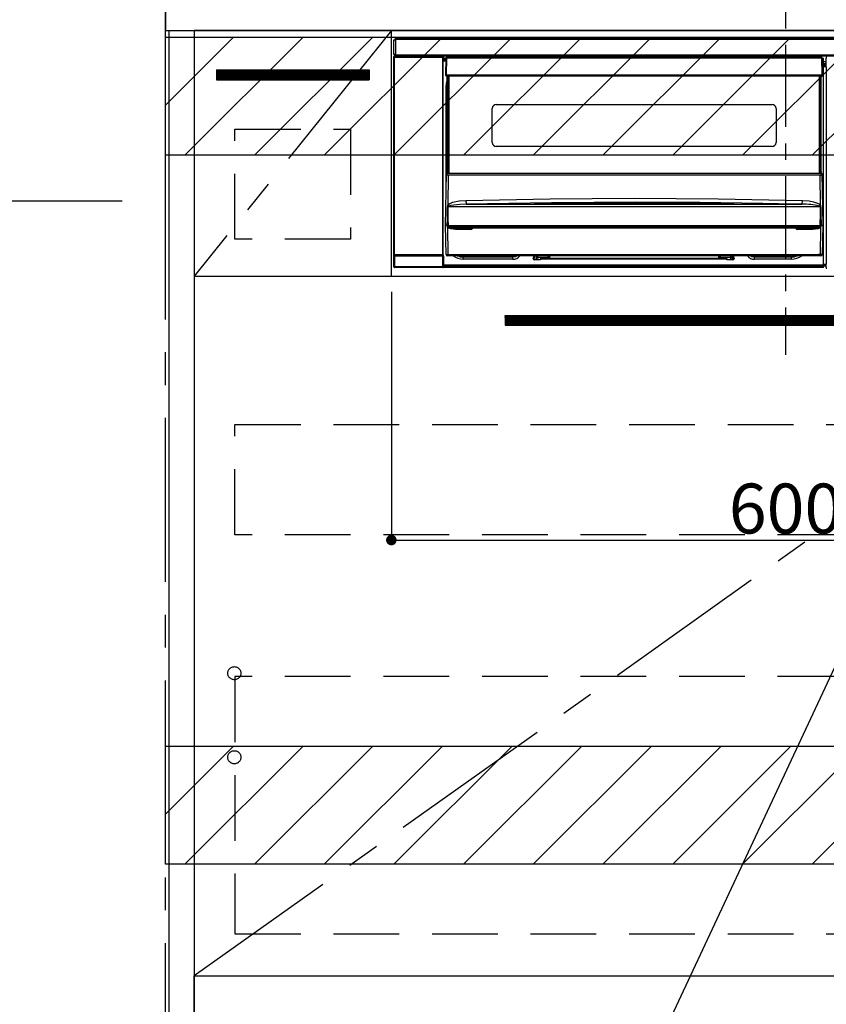
# Model space of a CAD drawing. Extents: x 55896 to 82369, y -22053 to -13183.
# Drawn here: x 71492 to 72106, y -19899 to -19149 of the extents above; entities that cross this region are included whole.
import ezdxf

# ---------------------------------------------------------------- set-up
doc = ezdxf.new("R2010")
doc.units = 0
doc.header["$LTSCALE"] = 50
doc.header["$MEASUREMENT"] = 0
doc.linetypes.add('CENTER', pattern=[2, 1.25, -0.25, 0.25, -0.25])
doc.linetypes.add('HIDDEN', pattern=[0.375, 0.25, -0.125])
doc.layers.get('0').update_dxf_attribs({"linetype": 'CONTINUOUS'})
doc.layers.get('DEFPOINTS').update_dxf_attribs({"color": 146, "linetype": 'CONTINUOUS'})
for name, color, linetype in [('111-壁仕上', 3, 'CONTINUOUS'), ('120-キャビネット（外）', 7, 'CONTINUOUS'), ('121-キャビネット（中）', 253, 'HIDDEN'), ('122-扉', 6, 'CONTINUOUS'), ('123-扉向き', 231, 'CENTER'), ('126-甲板', 2, 'CONTINUOUS'), ('150-機器', 8, 'CONTINUOUS'), ('160-文字', 254, 'CONTINUOUS'), ('166-寸法B', 11, 'CONTINUOUS'), ('180-補助', 161, 'CONTINUOUS')]:
    doc.layers.add(name, color=color, linetype=linetype)
doc.styles.add('KH001', font='txt')
doc.dimstyles.new('KH1xx015', dxfattribs={"dimscale": 10, "dimtxt": 3.8, "dimasz": 0.8, "dimexe": 0.3, "dimexo": 1.2, "dimgap": 0.5, "dimtad": 3, "dimdec": 1, "dimdsep": 46, "dimlunit": 6, "dimtxsty": 'KH001', "dimblk": 'DOT', "dimcen": 1, "dimdle": 1, "dimclrd": 256, "dimclre": 256, "dimclrt": 256, "dimadec": 0, "dimazin": 0, "dimtfac": 1, "dimtdec": 1, "dimtix": 1, "dimtmove": 2, "dimatfit": 3, "dimldrblk": 'CLOSEDBLANK', "dimfxl": 1, "dimtolj": 1, "dimtzin": 0, "dimlwd": -1, "dimlwe": -1, "dimarcsym": 0})
doc.dimstyles.new('KH1xx030', dxfattribs={"dimscale": 30, "dimtxt": 2, "dimasz": 0.6, "dimexe": 0.3, "dimexo": 1.2, "dimgap": 0.5, "dimtad": 3, "dimdec": 1, "dimdsep": 46, "dimlunit": 6, "dimtxsty": 'KH001', "dimblk": 'DOT', "dimcen": 1, "dimdle": 1, "dimclrd": 256, "dimclre": 256, "dimclrt": 256, "dimadec": 0, "dimazin": 0, "dimtfac": 1, "dimtdec": 1, "dimtix": 1, "dimtmove": 2, "dimatfit": 3, "dimldrblk": 'CLOSEDBLANK', "dimfxl": 1, "dimtolj": 1, "dimtzin": 0, "dimlwd": -1, "dimlwe": -1, "dimarcsym": 0})

# ---------------------------------------------------------------- blocks, each defined once
blk = doc.blocks.new('_Dot')
at = {"color": 0, "linetype": 'ByBlock', "lineweight": -2}
blk.add_line((-0.5, 0), (-1, 0), dxfattribs=at)
at = {"color": 0, "linetype": 'ByBlock', "const_width": 0.5}
blk.add_lwpolyline([(-0.25, 0, 1), (0.25, 0, 1)], format="xyb", close=True, dxfattribs=at)
blk = doc.blocks.new('*D118')
at = {"layer": 'DEFPOINTS', "transparency": 16777216}
for p, q in [((71774.48, -19355.95), (71774.48, -19548.03)), ((72374.48, -19355.95), (72374.48, -19548.03)), ((71782.48, -19545.03), (72366.48, -19545.03))]:
    blk.add_line(p, q, dxfattribs=at)
at = {"layer": 'DEFPOINTS', "color": 0, "transparency": 16777216}
for p in [(71774.48, -19343.95), (72374.48, -19343.95), (72374.48, -19545.03)]:
    blk.add_point(p, dxfattribs=at)
at = {"layer": 'DEFPOINTS', "transparency": 16777216, "xscale": 8, "yscale": 8, "zscale": 8, "rotation": 180}
blk.add_blockref('_Dot', (71774.48, -19545.03), dxfattribs=at)
at = {"layer": 'DEFPOINTS', "transparency": 16777216, "xscale": 8, "yscale": 8, "zscale": 8}
blk.add_blockref('_Dot', (72374.48, -19545.03), dxfattribs=at)
at = {"layer": 'DEFPOINTS', "transparency": 16777216, "insert": (72074.48, -19521.03), "char_height": 38, "attachment_point": 5, "style": 'KH001'}
blk.add_mtext('\\A1;600', dxfattribs=at)
blk = doc.blocks.new('_ClosedBlank')
at = {"color": 0, "linetype": 'ByBlock', "lineweight": -2}
for p, q in [((-1, 0.167), (0, 0)), ((-1, 0.167), (-1, -0.167)), ((0, 0), (-1, -0.167))]:
    blk.add_line(p, q, dxfattribs=at)
blk = doc.blocks.new('HT-F6S_S')
at = {"layer": '150-機器', "color": 161, "linetype": 'CENTER'}
blk.add_line((0, 49.1), (0, -286.92), dxfattribs=at)
at = {"layer": '150-機器', "color": 13, "linetype": 'Continuous'}
for p, q in [((-298, -58.28), (-298, -46.98)), ((-298, -46.98), (-296.9, -46.98)), ((-296.9, -46.98), (-296.9, -58.28)), ((-296.9, -46.98), (-296.8, -46.98)), ((-296.8, -45.78), (296.8, -45.78)), ((-296.8, -46.88), (-296.8, -45.78)), ((296.8, -46.88), (-296.8, -46.88)), ((-296.8, -46.98), (-296.8, -46.88)), ((-298.17, -59.98), (-298, -60.14)), ((-298.17, -219.91), (-298.17, -59.98)), ((-296.9, -58.28), (-298, -58.28)), ((-297.5, -59.64), (-297.67, -59.48)), ((-297.67, -59.48), (-297.37, -59.48)), ((-297.5, -60.14), (-297.5, -59.64)), ((-261, -59.64), (-297.5, -59.64)), ((-297.37, -58.28), (-297.37, -59.48)), ((-297.31, -59.54), (-297.37, -59.48)), ((-297.31, -59.54), (-297.31, -58.28)), ((-297.14, -58.28), (-297.14, -59.56)), ((-296.8, -58.28), (-296.9, -58.28)), ((-296.8, -58.38), (-296.8, -58.28)), ((-296.8, -59.48), (-296.8, -58.38)), ((-296.8, -58.38), (296.8, -58.38)), ((296.8, -59.48), (-296.8, -59.48)), ((-296.15, -59.57), (-296.15, -59.48)), ((-295.45, -59.57), (-296.15, -59.57)), ((-295.45, -59.57), (-295.45, -59.48)), ((-295.37, -59.48), (-295.45, -59.57)), ((-292.34, -59.6), (-292.57, -59.49)), ((-291.31, -59.61), (-291.34, -59.61)), ((-290.2, -59.55), (-290.31, -59.6)), ((-290.2, -59.48), (-290.2, -59.55)), ((-286.2, -59.55), (-286.2, -59.48)), ((-286.09, -59.6), (-286.2, -59.55)), ((-285.06, -59.61), (-285.09, -59.61)), ((-283.83, -59.49), (-284.06, -59.6)), ((-275.35, -59.48), (-275.25, -59.53)), ((-275.25, -59.53), (-272.75, -59.53)), ((-272.75, -59.48), (-272.75, -59.53)), ((-265.75, -59.53), (-265.75, -59.48)), ((-265.75, -59.53), (-263.25, -59.53)), ((-263.25, -59.53), (-263.15, -59.48)), ((-262.42, -59.48), (-262.42, -59.56)), ((-262.41, -59.48), (-262.42, -59.56)), ((-261.92, -59.48), (-261.92, -59.57)), ((-261.92, -59.57), (-261.42, -59.57)), ((-261.42, -59.48), (-261.42, -59.57)), ((-260.92, -59.56), (-261, -59.64)), ((-261, -59.64), (-261, -60.14)), ((-260.83, -59.48), (-260.92, -59.56)), ((-260.92, -59.48), (-260.92, -59.56)), ((-260.5, -60.14), (-260.33, -59.98)), ((-260.33, -59.98), (-260.33, -63.4)), ((-52.5, -60.5), (-52.5, -59.48)), ((-51.3, -59.48), (-51.3, -60.5)), ((-33.75, -59.48), (-33.75, -60.5)), ((-32.55, -60.5), (-32.55, -59.48)), ((-27.45, -59.48), (-27.45, -60.5)), ((-26.25, -60.5), (-26.25, -59.48)), ((-8.7, -60.5), (-8.7, -59.48)), ((-7.5, -59.48), (-7.5, -60.5)), ((-297.5, -60.14), (-298, -60.14)), ((-298, -60.14), (-298, -210.75)), ((-297.5, -60.14), (-261, -60.14)), ((-297.5, -210.75), (-297.5, -60.14)), ((-260.5, -60.14), (-261, -60.14)), ((-261, -60.14), (-261, -210.75)), ((-260.5, -210.75), (-260.5, -60.14)), ((-260.1, -63.4), (-260.34, -63.4)), ((-258.6, -61.3), (-260.1, -61.3)), ((-260.1, -61.3), (-260.1, -61.9)), ((-260.1, -61.9), (-260.1, -62.3)), ((-258.61, -61.9), (-260.1, -61.9)), ((-260.1, -62.3), (-260.1, -62.9)), ((-258.62, -62.3), (-260.1, -62.3)), ((-258.63, -62.9), (-260.1, -62.9)), ((-260.1, -63.4), (-260.1, -62.9)), ((-258.63, -63.4), (-260.1, -63.4)), ((-258.6, -60.99), (-258.77, -73.6)), ((-258.45, -60.64), (-258.43, -60.66)), ((-258.44, -60.85), (-258.45, -60.99)), ((-258.39, -60.71), (-258.44, -60.85)), ((-258.43, -60.66), (-258.39, -60.71)), ((-258.27, -60.66), (-258.39, -60.71)), ((-258.1, -60.64), (-258.27, -60.66)), ((-258.1, -60.99), (-258.27, -73.6)), ((-258.1, -60.5), (-258.1, -60.64)), ((27.7, -60.5), (-258.1, -60.5)), ((-258.1, -60.64), (-258.1, -60.99)), ((27.7, -60.99), (-258.1, -60.99)), ((-35.5, -60.43), (-33.75, -60.43)), ((-35.5, -60.5), (-35.5, -60.43)), ((-27.45, -60.06), (-32.55, -60.06)), ((-26.25, -60.43), (-24.5, -60.43)), ((-24.5, -60.43), (-24.5, -60.5)), ((27.7, -60.99), (27.7, -60.5)), ((27.87, -73.6), (27.7, -60.99)), ((28.37, -73.6), (28.2, -60.99)), ((28.9, -61.3), (28.2, -61.3)), ((28.9, -61.9), (28.21, -61.9)), ((28.9, -62.3), (28.22, -62.3)), ((28.9, -62.9), (28.23, -62.9)), ((28.9, -63.4), (28.23, -63.4)), ((28.9, -61.9), (28.9, -61.3)), ((28.9, -62.3), (28.9, -61.9)), ((28.9, -62.9), (28.9, -62.3)), ((28.9, -63.4), (28.9, -62.9)), ((28.9, -218.4), (28.9, -63.4)), ((30.93, -63.7), (28.9, -63.7)), ((28.9, -65.1), (30.93, -65.1)), ((30.93, -66.3), (28.9, -66.3)), ((28.9, -66.8), (30.84, -66.8)), ((30.84, -67.01), (28.9, -67.01)), ((28.9, -67.1), (30.93, -67.1)), ((30.84, -66.58), (30.93, -66.48)), ((30.84, -67.01), (30.84, -66.58)), ((30.93, -67.1), (30.84, -67.01)), ((30.86, -62.01), (30.86, -60.96)), ((31.09, -61.19), (30.86, -60.96)), ((30.93, -62.08), (30.86, -62.01)), ((30.93, -66.48), (30.93, -62.08)), ((-258.77, -73.6), (-258.27, -73.6)), ((-258.63, -74.11), (-258.63, -73.6)), ((-258.27, -73.6), (-258.13, -73.6)), ((-258.13, -73.6), (27.73, -73.6)), ((-258.13, -73.6), (-258.13, -74.11)), ((-258.13, -74.11), (-258.13, -74.6)), ((-258.13, -74.11), (27.73, -74.11)), ((-258.13, -74.6), (27.73, -74.6)), ((-257.4, -147.36), (-257.4, -74.6)), ((-256.9, -74.6), (-256.9, -147.36)), ((-256.65, -148.5), (-256.65, -74.6)), ((-256.15, -74.6), (-256.15, -148.5)), ((25.75, -148.5), (25.75, -74.6)), ((26.25, -148.5), (26.25, -74.6)), ((26.5, -147.36), (26.5, -74.6)), ((27, -147.36), (27, -74.6)), ((27.73, -73.6), (27.87, -73.6)), ((27.73, -74.11), (27.73, -73.6)), ((27.73, -74.6), (27.73, -74.11)), ((27.87, -73.6), (28.37, -73.6)), ((28.23, -74.11), (28.23, -73.6)), ((30.94, -67.6), (28.9, -67.6)), ((30.94, -67.6), (30.94, -217.9)), ((-258.35, -83), (-258.1, -80.44)), ((-258.1, -80.44), (-257.4, -78.13)), ((-258.35, -163.62), (-258.35, -83)), ((-258.35, -83), (-257.4, -83)), ((-220.2, -96.35), (-10.2, -96.35)), ((-223.2, -125.25), (-223.2, -99.35)), ((-7.2, -99.35), (-7.2, -125.25)), ((-10.2, -128.25), (-220.2, -128.25)), ((-258.7, -188.5), (-258.15, -148.78)), ((-258.15, -148.78), (-258.14, -148.7)), ((-257.94, -148.5), (-257.95, -148.65)), ((-257.94, -148.5), (27.54, -148.5)), ((-257.94, -148.5), (-257.94, -148.5)), ((-257.4, -147.36), (-256.9, -147.36)), ((-257.4, -147.81), (-257.4, -147.36)), ((-256.9, -147.81), (-257.4, -147.81)), ((-257.4, -148.5), (-257.4, -147.81)), ((-256.9, -147.36), (-256.9, -147.81)), ((-256.9, -147.81), (-256.9, -148.5)), ((-256.66, -150.1), (-256.66, -149.96)), ((-256.66, -149.96), (26.26, -149.96)), ((26.26, -150.1), (26.26, -149.96)), ((26.5, -147.36), (27, -147.36)), ((26.5, -147.81), (26.5, -147.36)), ((27, -147.81), (26.5, -147.81)), ((26.5, -148.5), (26.5, -147.81)), ((27, -147.36), (27, -147.81)), ((27, -148.5), (27, -147.81)), ((27.55, -148.65), (27.54, -148.5)), ((27.54, -148.5), (27.54, -148.5)), ((27.74, -148.7), (27.75, -148.78)), ((27.75, -148.78), (28.3, -188.5)), ((-256.66, -150.1), (-256.98, -172.82)), ((26.26, -150.1), (-256.66, -150.1)), ((26.58, -172.82), (26.26, -150.1)), ((-256.98, -172.82), (-255.88, -171.96)), ((-255.88, -171.96), (-253.19, -170.8)), ((-253.19, -170.8), (-248.3, -169.77)), ((-247.83, -172.48), (-252.52, -172.9)), ((-248.3, -169.77), (-243.22, -169.38)), ((-243.14, -172.33), (-247.83, -172.48)), ((-243.22, -169.38), (-179.23, -168.17)), ((-178.2, -171.11), (-243.14, -172.33)), ((-243.14, -172.33), (12.74, -172.33)), ((-191.21, -171.75), (-191.21, -171.67)), ((-190.78, -171.83), (-190.87, -171.82)), ((-190.87, -171.82), (-190.87, -171.82)), ((-190.87, -171.82), (-190.82, -171.84)), ((-190.82, -171.84), (-190.78, -171.85)), ((-190.5, -171.86), (-190.78, -171.83)), ((-189.94, -171.88), (-190.5, -171.86)), ((-189.28, -171.88), (-189.94, -171.88)), ((-189.21, -171.88), (-189.28, -171.88)), ((-189.21, -171.47), (-115.19, -170.92)), ((-189.21, -171.5), (-189.21, -171.47)), ((-189.21, -171.57), (-189.21, -171.5)), ((-160.79, -171.55), (-189.21, -171.88)), ((-189.21, -171.67), (-189.21, -171.57)), ((-189.21, -171.79), (-189.21, -171.67)), ((-189.21, -171.87), (-189.21, -171.79)), ((-179.23, -168.17), (-115.24, -167.76)), ((-113.25, -170.71), (-178.2, -171.11)), ((-115.19, -171.34), (-160.79, -171.55)), ((-115.24, -167.76), (-51.21, -168.17)), ((-115.19, -170.92), (-70.13, -171.13)), ((-41.19, -171.88), (-115.19, -171.34)), ((-65.25, -170.96), (-113.25, -170.71)), ((-70.13, -171.13), (-41.19, -171.47)), ((-17.25, -171.67), (-65.25, -170.96)), ((-51.21, -168.17), (12.82, -169.38)), ((-41.19, -171.47), (-41.19, -171.5)), ((-41.19, -171.5), (-41.19, -171.57)), ((-41.19, -171.57), (-41.19, -171.67)), ((-41.19, -171.67), (-41.19, -171.79)), ((-41.19, -171.79), (-41.19, -171.88)), ((-40.65, -171.88), (-41.19, -171.88)), ((-40.1, -171.87), (-40.65, -171.88)), ((-39.75, -171.85), (-40.1, -171.87)), ((-39.58, -171.83), (-39.75, -171.85)), ((-39.63, -171.86), (-39.57, -171.83)), ((-39.53, -171.82), (-39.58, -171.83)), ((-39.57, -171.83), (-39.53, -171.82)), ((-39.53, -171.82), (-39.53, -171.82)), ((-39.19, -171.67), (-39.19, -171.75)), ((6.75, -172.18), (-17.25, -171.67)), ((12.74, -172.33), (6.75, -172.18)), ((12.74, -172.33), (12.75, -172.24)), ((12.75, -172.04), (12.76, -171.76)), ((12.75, -172.24), (12.75, -172.04)), ((12.76, -171.76), (12.77, -171.39)), ((12.77, -171.39), (12.78, -170.95)), ((12.78, -170.95), (12.79, -170.46)), ((12.79, -170.46), (12.8, -169.93)), ((12.8, -169.93), (12.82, -169.38)), ((12.82, -169.38), (18, -169.78)), ((18, -169.78), (21.24, -170.37)), ((21.24, -170.37), (24.43, -171.42)), ((24.43, -171.42), (25.55, -172.01)), ((25.55, -172.01), (26.58, -172.82)), ((-257.38, -183.3), (-257.33, -174.3)), ((-256.96, -174.2), (-257, -174.25)), ((-257, -174.25), (-257, -174.29)), ((-257, -174.29), (-257, -174.3)), ((26.6, -174.3), (-257, -174.3)), ((-257, -174.3), (-256.89, -183.29)), ((-256.92, -174.16), (-256.96, -174.2)), ((-256.56, -173.95), (-256.92, -174.16)), ((-256.05, -173.7), (-256.56, -173.95)), ((-255.03, -173.36), (-256.05, -173.7)), ((-252.52, -172.9), (-255.03, -173.36)), ((26.1, -173.91), (25.65, -173.7)), ((26.5, -174.15), (26.1, -173.91)), ((26.45, -188.49), (26.53, -179.49)), ((26.58, -174.22), (26.5, -174.15)), ((26.53, -179.49), (26.6, -174.3)), ((26.6, -174.26), (26.58, -174.22)), ((26.6, -174.3), (26.6, -174.26)), ((26.93, -174.3), (26.95, -179.5)), ((26.95, -179.5), (27.01, -188.49)), ((-257.41, -188.49), (-257.38, -183.3)), ((-256.89, -183.29), (-256.85, -188.49)), ((-258.39, -210.51), (-258.7, -188.5)), ((-257.41, -188.5), (-258.7, -188.5)), ((-257.4, -188.49), (-257.41, -188.49)), ((-257.41, -188.49), (-257.41, -188.49)), ((-257.41, -188.49), (-257.41, -188.49)), ((-257.41, -188.5), (-257.41, -188.49)), ((-257.4, -188.5), (-257.41, -188.5)), ((-257.41, -188.5), (-257.41, -188.5)), ((-257.39, -188.49), (-257.4, -188.49)), ((-257.4, -188.49), (-257.4, -188.49)), ((-257.4, -188.49), (-257.4, -188.49)), ((-257.4, -188.49), (-257.4, -188.49)), ((-257.4, -188.49), (-257.4, -188.49)), ((-257.39, -188.49), (-257.4, -188.5)), ((-257.31, -188.34), (-257.28, -188.25)), ((-257.31, -188.5), (-257.31, -188.34)), ((-257.31, -188.51), (-257.31, -188.5)), ((-257.31, -189.51), (-257.31, -188.51)), ((-257.28, -189.71), (-257.31, -189.51)), ((-257.28, -188.25), (-257.26, -188.18)), ((-257.18, -190), (-257.28, -189.71)), ((-257.26, -188.18), (-257.22, -188.13)), ((-257.22, -188.13), (-257.2, -188.1)), ((-257.2, -188.1), (-257.18, -188.09)), ((-257.18, -188.09), (-257.17, -188.09)), ((-257.18, -190), (-256.89, -210.51)), ((-256.58, -190.49), (-257.18, -190)), ((-257.17, -188.09), (-257.15, -188.09)), ((-257.15, -188.09), (-257.14, -188.1)), ((-257.14, -188.1), (-257.11, -188.12)), ((-257.11, -188.12), (-257.07, -188.2)), ((-257.07, -188.2), (-257.06, -188.22)), ((-257.06, -188.22), (-257.06, -188.51)), ((-257.06, -188.51), (-257.06, -189.51)), ((-257.06, -189.51), (26.66, -189.51)), ((-256.88, -188.49), (-256.89, -188.49)), ((-256.85, -188.5), (-256.88, -188.49)), ((-256.85, -188.49), (-256.85, -188.49)), ((-256.85, -188.49), (-256.85, -188.5)), ((-256.85, -188.5), (26.45, -188.5)), ((-254.76, -191.14), (-256.58, -190.49)), ((-251.24, -191.49), (-254.76, -191.14)), ((20.84, -190.5), (-251.24, -190.5)), ((-251.24, -190.5), (-251.24, -191.49)), ((-239.7, -191.49), (-251.24, -191.49)), ((-239.7, -190.5), (-239.7, -191.49)), ((9.3, -191.49), (9.3, -190.5)), ((20.84, -191.49), (9.3, -191.49)), ((20.84, -191.49), (20.84, -190.5)), ((22.85, -191.39), (20.84, -191.49)), ((24.84, -191.02), (22.85, -191.39)), ((25.95, -190.61), (24.84, -191.02)), ((26.6, -190.2), (25.95, -190.61)), ((26.45, -188.5), (26.45, -188.49)), ((26.45, -188.49), (26.45, -188.49)), ((26.45, -188.49), (26.46, -188.49)), ((26.46, -188.49), (26.46, -188.49)), ((26.46, -188.49), (26.47, -188.49)), ((26.47, -188.49), (26.48, -188.49)), ((26.48, -188.49), (26.48, -188.49)), ((26.48, -188.49), (26.49, -188.49)), ((26.49, -188.49), (26.49, -188.49)), ((26.49, -188.49), (26.5, -188.49)), ((26.49, -210.51), (26.78, -190)), ((26.78, -190), (26.6, -190.2)), ((26.66, -188.22), (26.71, -188.13)), ((26.66, -188.5), (26.66, -188.22)), ((26.66, -188.51), (26.66, -188.5)), ((26.66, -188.53), (26.66, -188.51)), ((26.66, -189.51), (26.66, -188.53)), ((26.71, -188.13), (26.73, -188.1)), ((26.73, -188.1), (26.75, -188.09)), ((26.75, -188.09), (26.76, -188.09)), ((26.76, -188.09), (26.78, -188.09)), ((26.78, -188.09), (26.79, -188.1)), ((26.79, -188.1), (26.82, -188.12)), ((26.82, -188.12), (26.87, -188.22)), ((26.87, -188.22), (26.91, -188.34)), ((26.91, -188.34), (26.91, -188.5)), ((26.91, -188.5), (26.91, -189.51)), ((26.99, -188.49), (26.99, -188.49)), ((26.99, -188.49), (27, -188.49)), ((27, -188.5), (26.99, -188.49)), ((27, -188.49), (27, -188.49)), ((27, -188.49), (27, -188.49)), ((27, -188.49), (27, -188.49)), ((27, -188.49), (27.01, -188.49)), ((27.01, -188.5), (27, -188.5)), ((27.01, -188.49), (27.01, -188.49)), ((27.01, -188.49), (27.01, -188.49)), ((27.01, -188.49), (27.01, -188.5)), ((28.3, -188.5), (27.01, -188.5)), ((27.01, -188.5), (27.01, -188.5)), ((28.3, -188.5), (27.99, -210.51)), ((-298.07, -219.82), (-298.07, -211.81)), ((-298.07, -211.81), (-297.57, -211.81)), ((-298, -210.75), (-298.06, -210.81)), ((-297.5, -210.75), (-298, -210.75)), ((-260.93, -211.81), (-297.57, -211.81)), ((-297.57, -211.81), (-297.57, -219.82)), ((-297.56, -211.31), (-297.5, -211.25)), ((-297.56, -211.31), (-260.94, -211.31)), ((-297.5, -210.75), (-297.5, -211.25)), ((-261, -210.75), (-297.5, -210.75)), ((-297.5, -211.25), (-261, -211.25)), ((-261, -211.25), (-261, -210.75)), ((-260.5, -210.75), (-261, -210.75)), ((-261, -211.25), (-260.94, -211.31)), ((-260.93, -211.81), (-260.43, -211.81)), ((-260.93, -219.82), (-260.93, -211.81)), ((-260.44, -210.81), (-260.5, -210.75)), ((-260.43, -211.81), (-260.43, -219.82)), ((-256.89, -211.5), (-257.39, -211.5)), ((-256.89, -210.51), (26.49, -210.51)), ((-256.89, -211.5), (-256.89, -210.51)), ((26.49, -211.5), (-256.89, -211.5)), ((-247.34, -211.51), (-247.39, -211.5)), ((-245.25, -211.72), (-247.34, -211.51)), ((-245.25, -211.5), (-245.25, -211.72)), ((-207.65, -211.72), (-245.25, -211.72)), ((-245.25, -211.72), (-245.25, -212.45)), ((-245.25, -212.45), (-207.65, -212.45)), ((-245.25, -214.1), (-245.25, -212.45)), ((-207.65, -214.1), (-245.25, -214.1)), ((-206.54, -211.5), (-207.65, -211.72)), ((-207.65, -211.5), (-207.65, -211.72)), ((-207.65, -211.72), (-207.65, -212.45)), ((-207.65, -212.45), (-205.56, -212.04)), ((-207.65, -214.1), (-207.65, -212.45)), ((-205.56, -212.04), (-204.76, -211.5)), ((-192.15, -213), (-191.65, -213)), ((-192.15, -213.6), (-192.15, -213)), ((-192.12, -213.13), (-191.79, -213.04)), ((-191.79, -213.04), (-191.4, -213)), ((-191.65, -213), (-191.65, -211.5)), ((-191.05, -213), (-191.65, -213)), ((-191.4, -214.1), (-191.4, -213)), ((-191.4, -214.1), (-189.64, -214.1)), ((-186.55, -214.6), (-191.15, -214.6)), ((-191.05, -213), (-191.05, -211.5)), ((-189.67, -211.71), (-189.67, -211.5)), ((-189.64, -214.12), (-189.67, -211.71)), ((-188.69, -211.5), (-188.67, -212.7)), ((-188.67, -212.7), (-180.7, -212.7)), ((-188.67, -212.7), (-188.67, -212.7)), ((-188.67, -212.7), (-188.64, -214.6)), ((-186.55, -213.5), (-186.55, -214.1)), ((-44.65, -213.5), (-186.55, -213.5)), ((-186.55, -214.1), (-186.55, -214.6)), ((-44.65, -214.1), (-186.55, -214.1)), ((-180.7, -212.7), (-180.7, -211.5)), ((-180.7, -213.5), (-180.7, -212.7)), ((-179.7, -211.5), (-179.7, -211.7)), ((-179.7, -211.7), (-179.7, -213.5)), ((-50.7, -211.7), (-50.7, -211.5)), ((-50.7, -213.5), (-50.7, -211.7)), ((-49.7, -211.5), (-49.7, -212.7)), ((-49.7, -212.7), (-41.73, -212.7)), ((-49.7, -212.7), (-49.7, -213.5)), ((-44.65, -213.5), (-44.65, -214.1)), ((-44.65, -214.6), (-44.65, -214.1)), ((-40.05, -214.6), (-44.65, -214.6)), ((-41.76, -214.6), (-41.73, -212.7)), ((-41.73, -212.7), (-41.71, -211.5)), ((-41.73, -212.7), (-41.73, -212.7)), ((-40.73, -211.71), (-40.76, -214.12)), ((-40.76, -214.1), (-39.18, -214.1)), ((-40.73, -211.5), (-40.73, -211.71)), ((-40.15, -211.5), (-40.15, -213)), ((-40.15, -213), (-39.55, -213)), ((-39.55, -211.5), (-39.55, -213)), ((-39.55, -213), (-39.05, -213)), ((-39.05, -213), (-39.05, -213.6)), ((-26.44, -211.5), (-25.64, -212.04)), ((-25.64, -212.04), (-23.55, -212.45)), ((-23.55, -211.72), (-24.66, -211.5)), ((-23.55, -211.5), (-23.55, -211.72)), ((4.55, -211.72), (-23.55, -211.72)), ((-23.55, -211.72), (-23.55, -212.45)), ((-23.55, -212.45), (4.55, -212.45)), ((-23.55, -214.1), (-23.55, -212.45)), ((4.55, -214.1), (-23.55, -214.1)), ((4.55, -211.5), (4.55, -211.72)), ((6.64, -211.51), (4.55, -211.72)), ((4.55, -211.72), (4.55, -212.45)), ((4.55, -214.1), (4.55, -212.45)), ((6.69, -211.5), (6.64, -211.51)), ((26.49, -211.5), (26.49, -210.51)), ((26.99, -211.5), (26.49, -211.5)), ((-298.17, -219.91), (-298.07, -219.82)), ((-298.07, -219.82), (-297.57, -219.82)), ((-297.57, -220.32), (-297.67, -220.41)), ((-271.4, -220.41), (-297.67, -220.41)), ((-297.57, -219.82), (-297.57, -220.32)), ((-297.57, -219.82), (-260.93, -219.82)), ((-260.93, -220.32), (-297.57, -220.32)), ((-271.4, -220.5), (-271.4, -220.41)), ((-261.4, -220.5), (-271.4, -220.5)), ((-260.83, -220.41), (-261.4, -220.41)), ((-261.4, -220.41), (-261.4, -220.5)), ((-260.93, -219.82), (-260.43, -219.82)), ((-260.93, -219.82), (-260.93, -220.32)), ((-260.83, -220.41), (-260.93, -220.32)), ((-260.43, -219.82), (-260.33, -219.91)), ((-260.34, -218.4), (-260.1, -218.4)), ((-260.33, -218.4), (-260.33, -219.91)), ((-260.1, -218.4), (28.9, -218.4)), ((-260.1, -218.9), (-260.1, -218.4)), ((-260.1, -218.9), (-260.1, -219.5)), ((28.9, -218.9), (-260.1, -218.9)), ((28.9, -219.5), (-260.1, -219.5)), ((-260.1, -219.5), (-260.1, -219.9)), ((28.9, -219.9), (-260.1, -219.9)), ((-260.1, -219.9), (-260.1, -220.5)), ((28.9, -220.5), (-260.1, -220.5)), ((28.9, -217.9), (30.94, -217.9)), ((28.9, -218.9), (28.9, -218.4)), ((30.93, -218.4), (28.9, -218.4)), ((28.9, -218.49), (30.84, -218.49)), ((28.9, -219.5), (28.9, -218.9)), ((28.9, -219.1), (30.84, -219.1)), ((28.9, -219.9), (28.9, -219.5)), ((28.9, -220.5), (28.9, -219.9)), ((30.93, -218.4), (30.84, -218.49)), ((30.84, -220.49), (30.84, -218.49)), ((30.84, -220.49), (31.2, -220.13))]:
    blk.add_line(p, q, dxfattribs=at)
for points in [[(-297.67, -59.48), (-297.73, -59.49), (-297.79, -59.5), (-297.85, -59.52), (-297.91, -59.54), (-297.96, -59.58), (-298.01, -59.62), (-298.05, -59.66), (-298.09, -59.71), (-298.12, -59.77), (-298.14, -59.82), (-298.16, -59.88), (-298.16, -59.95), (-298.17, -59.98)], [(-297.31, -59.54), (-297.14, -59.56)], [(-297.14, -59.56), (-297.12, -59.56), (-297.08, -59.56), (-297.03, -59.56), (-296.96, -59.56), (-296.89, -59.57), (-296.8, -59.57), (-296.7, -59.57), (-296.59, -59.57), (-296.47, -59.57), (-296.35, -59.57), (-296.23, -59.57), (-296.15, -59.57)], [(-292.57, -59.49), (-292.58, -59.49), (-292.6, -59.49), (-292.64, -59.49), (-292.7, -59.49), (-292.77, -59.48), (-292.85, -59.48), (-292.94, -59.48), (-293.04, -59.48), (-293.15, -59.48), (-293.27, -59.48), (-293.39, -59.48), (-293.51, -59.48), (-293.57, -59.48)], [(-292.34, -59.6), (-292.33, -59.6), (-292.3, -59.61), (-292.26, -59.61), (-292.21, -59.61), (-292.14, -59.61), (-292.06, -59.61), (-291.97, -59.61), (-291.87, -59.61), (-291.76, -59.61), (-291.64, -59.61), (-291.52, -59.61), (-291.39, -59.61), (-291.34, -59.61)], [(-291.31, -59.61), (-291.18, -59.61), (-291.06, -59.61), (-290.94, -59.61), (-290.83, -59.61), (-290.72, -59.61), (-290.62, -59.61), (-290.54, -59.61), (-290.46, -59.61), (-290.4, -59.61), (-290.36, -59.61), (-290.32, -59.61), (-290.31, -59.6), (-290.31, -59.6)], [(-290.2, -59.55), (-290.19, -59.55), (-290.15, -59.56), (-290.07, -59.56), (-289.97, -59.56), (-289.84, -59.56), (-289.69, -59.56), (-289.51, -59.56), (-289.31, -59.57), (-289.09, -59.57), (-288.86, -59.57), (-288.62, -59.57), (-288.38, -59.57), (-288.13, -59.57), (-287.88, -59.57), (-287.63, -59.57), (-287.4, -59.57), (-287.18, -59.57), (-286.97, -59.56), (-286.78, -59.56), (-286.62, -59.56), (-286.48, -59.56), (-286.36, -59.56), (-286.28, -59.56), (-286.23, -59.55), (-286.2, -59.55), (-286.2, -59.55)], [(-286.09, -59.6), (-286.08, -59.6), (-286.06, -59.61), (-286.02, -59.61), (-285.96, -59.61), (-285.9, -59.61), (-285.81, -59.61), (-285.72, -59.61), (-285.62, -59.61), (-285.51, -59.61), (-285.39, -59.61), (-285.27, -59.61), (-285.15, -59.61), (-285.09, -59.61)], [(-285.06, -59.61), (-284.94, -59.61), (-284.81, -59.61), (-284.69, -59.61), (-284.58, -59.61), (-284.48, -59.61), (-284.38, -59.61), (-284.29, -59.61), (-284.22, -59.61), (-284.16, -59.61), (-284.11, -59.61), (-284.08, -59.61), (-284.06, -59.6), (-284.06, -59.6)], [(-282.83, -59.48), (-282.96, -59.48), (-283.08, -59.48), (-283.2, -59.48), (-283.31, -59.48), (-283.42, -59.48), (-283.51, -59.48), (-283.6, -59.48), (-283.67, -59.49), (-283.74, -59.49), (-283.78, -59.49), (-283.81, -59.49), (-283.83, -59.49), (-283.83, -59.49)], [(-272.75, -59.53), (-272.72, -59.54), (-272.64, -59.54), (-272.51, -59.54), (-272.32, -59.55), (-272.09, -59.55), (-271.81, -59.55), (-271.49, -59.56), (-271.14, -59.56), (-270.76, -59.56), (-270.35, -59.56), (-269.93, -59.56), (-269.5, -59.56), (-269.06, -59.56), (-268.63, -59.56), (-268.2, -59.56), (-267.79, -59.56), (-267.41, -59.56), (-267.05, -59.56), (-266.73, -59.55), (-266.45, -59.55), (-266.21, -59.55), (-266.01, -59.55), (-265.87, -59.54), (-265.79, -59.54), (-265.75, -59.53), (-265.75, -59.53)], [(-260.33, -59.98), (-260.34, -59.92), (-260.35, -59.86), (-260.37, -59.8), (-260.4, -59.74), (-260.43, -59.69), (-260.47, -59.64), (-260.51, -59.6), (-260.56, -59.56), (-260.62, -59.53), (-260.68, -59.51), (-260.74, -59.49), (-260.8, -59.48), (-260.83, -59.48)], [(31.36, -60.46), (31.3, -60.47), (31.24, -60.48), (31.18, -60.5), (31.12, -60.52), (31.07, -60.56), (31.02, -60.6), (30.98, -60.64), (30.94, -60.69), (30.91, -60.75), (30.89, -60.81), (30.87, -60.87), (30.86, -60.93), (30.86, -60.96)], [(30.94, -67.6), (30.94, -67.54), (30.94, -67.48), (30.94, -67.42), (30.94, -67.36), (30.94, -67.31), (30.94, -67.26), (30.94, -67.22), (30.94, -67.18), (30.94, -67.15), (30.93, -67.13), (30.93, -67.11), (30.93, -67.1), (30.93, -67.1)], [(-258.15, -148.78), (-258.14, -148.95), (-258.1, -149.11), (-258.05, -149.27), (-257.97, -149.42), (-257.87, -149.55), (-257.76, -149.68), (-257.62, -149.79), (-257.47, -149.89), (-257.31, -149.97), (-257.14, -150.03), (-256.96, -150.08), (-256.77, -150.1), (-256.66, -150.1)], [(-257.95, -148.65), (-257.94, -148.81), (-257.91, -148.97), (-257.86, -149.13), (-257.8, -149.28), (-257.71, -149.42), (-257.61, -149.54), (-257.49, -149.66), (-257.36, -149.75), (-257.22, -149.84), (-257.07, -149.9), (-256.92, -149.94), (-256.76, -149.96), (-256.66, -149.96)], [(26.26, -149.96), (26.43, -149.95), (26.59, -149.92), (26.74, -149.87), (26.89, -149.8), (27.02, -149.71), (27.15, -149.61), (27.26, -149.49), (27.35, -149.36), (27.43, -149.21), (27.49, -149.06), (27.52, -148.9), (27.54, -148.74), (27.55, -148.65)], [(26.26, -150.1), (26.45, -150.09), (26.63, -150.06), (26.81, -150.01), (26.98, -149.94), (27.14, -149.85), (27.28, -149.75), (27.41, -149.63), (27.52, -149.5), (27.61, -149.35), (27.67, -149.2), (27.72, -149.04), (27.74, -148.88), (27.75, -148.78)], [(-298.06, -210.81), (-298.06, -210.82), (-298.06, -210.84), (-298.06, -210.88), (-298.06, -210.93), (-298.07, -211), (-298.07, -211.08), (-298.07, -211.17), (-298.07, -211.27), (-298.07, -211.38), (-298.07, -211.5), (-298.07, -211.62), (-298.07, -211.75), (-298.07, -211.81)], [(-297.56, -211.31), (-297.56, -211.31), (-297.56, -211.32), (-297.56, -211.34), (-297.56, -211.37), (-297.57, -211.4), (-297.57, -211.44), (-297.57, -211.49), (-297.57, -211.54), (-297.57, -211.6), (-297.57, -211.65), (-297.57, -211.71), (-297.57, -211.78), (-297.57, -211.81)], [(-260.93, -211.81), (-260.93, -211.74), (-260.93, -211.68), (-260.93, -211.62), (-260.93, -211.57), (-260.93, -211.51), (-260.93, -211.47), (-260.93, -211.42), (-260.94, -211.39), (-260.94, -211.36), (-260.94, -211.33), (-260.94, -211.32), (-260.94, -211.31), (-260.94, -211.31)], [(-260.43, -211.81), (-260.43, -211.68), (-260.43, -211.56), (-260.43, -211.44), (-260.43, -211.33), (-260.43, -211.22), (-260.43, -211.13), (-260.43, -211.04), (-260.44, -210.97), (-260.44, -210.91), (-260.44, -210.86), (-260.44, -210.83), (-260.44, -210.81), (-260.44, -210.81)], [(-258.39, -210.51), (-258.38, -210.52), (-258.34, -210.52), (-258.29, -210.52), (-258.21, -210.52), (-258.1, -210.52), (-257.99, -210.52), (-257.85, -210.52), (-257.7, -210.52), (-257.53, -210.52), (-257.36, -210.52), (-257.18, -210.52), (-256.99, -210.51), (-256.89, -210.51)], [(-189.64, -214.12), (-189.63, -214.26), (-189.6, -214.39), (-189.56, -214.52), (-189.53, -214.6)], [(-40.87, -214.6), (-40.82, -214.47), (-40.79, -214.34), (-40.77, -214.21), (-40.76, -214.12)], [(26.49, -210.51), (26.68, -210.52), (26.86, -210.52), (27.04, -210.52), (27.21, -210.52), (27.37, -210.52), (27.52, -210.52), (27.64, -210.52), (27.75, -210.52), (27.85, -210.52), (27.92, -210.52), (27.96, -210.52), (27.99, -210.51), (27.99, -210.51), (27.97, -210.51), (27.92, -210.51), (27.86, -210.51), (27.77, -210.5), (27.66, -210.5), (27.53, -210.5), (27.39, -210.5), (27.23, -210.49), (27.07, -210.49), (26.89, -210.49), (26.7, -210.49), (26.52, -210.49), (26.33, -210.48), (26.15, -210.48), (25.97, -210.48), (25.8, -210.48), (25.64, -210.48), (25.49, -210.48), (25.36, -210.48), (25.24, -210.48), (25.15, -210.48), (25.08, -210.48), (25.03, -210.48), (25, -210.48), (24.99, -210.49)], [(-298.17, -219.91), (-298.16, -219.98), (-298.15, -220.04), (-298.13, -220.1), (-298.1, -220.15), (-298.07, -220.21), (-298.03, -220.25), (-297.99, -220.3), (-297.94, -220.33), (-297.88, -220.36), (-297.82, -220.39), (-297.76, -220.4), (-297.7, -220.41), (-297.67, -220.41)], [(-260.83, -220.41), (-260.77, -220.41), (-260.71, -220.4), (-260.65, -220.38), (-260.59, -220.35), (-260.54, -220.32), (-260.49, -220.28), (-260.45, -220.23), (-260.41, -220.18), (-260.38, -220.13), (-260.36, -220.07), (-260.34, -220.01), (-260.34, -219.95), (-260.33, -219.91)], [(30.84, -220.49), (30.84, -220.55), (30.85, -220.62), (30.87, -220.67), (30.9, -220.73), (30.93, -220.78), (30.97, -220.83), (31.02, -220.88), (31.07, -220.91), (31.12, -220.94), (31.18, -220.97), (31.24, -220.98), (31.3, -220.99), (31.34, -220.99)], [(30.93, -218.4), (30.93, -218.39), (30.93, -218.38), (30.94, -218.36), (30.94, -218.33), (30.94, -218.3), (30.94, -218.26), (30.94, -218.21), (30.94, -218.16), (30.94, -218.1), (30.94, -218.05), (30.94, -217.99), (30.94, -217.92), (30.94, -217.9)]]:
    blk.add_lwpolyline(points, dxfattribs=at)
for centre, radius, start, end in [((-297.5, -60.14), 0.5, 90.00565, 179.99307), ((-262.05, -45.24), 14.33, 268.50041, 270.49983), ((-261.29, -44.94), 14.63, 269.51619, 271.47503), ((-261, -60.14), 0.5, 0.00887, 89.99241), ((-258.1, -61), 0.5, 134.625, 179.25), ((-258.5, -62.64), 1.65, 88.52144, 93.60038), ((-258.1, -61), 0.5, 90, 134.625), ((-258.5, -89.6), 28.61, 89.20649, 89.91436), ((27.7, -61), 0.5, 0.75, 90), ((27.95, -70.54), 9.55, 88.49929, 91.50071), ((-258.13, -74.1), 0.5, 180.75, 270), ((-258.38, -64.55), 9.56, 268.5012, 271.4988), ((27.98, -64.55), 9.56, 268.50115, 271.49885), ((27.73, -74.1), 0.5, 270, 359.25), ((-220.2, -99.35), 3, 90, 180), ((-10.2, -99.35), 3, 0, 90), ((-220.2, -125.25), 3, 180, 270), ((-10.2, -125.25), 3, 270, 0), ((-257.97, -148.82), 0.178, 81.575, 167.88587), ((-257.94, -148.7), 0.2, 90, 179.2), ((27.54, -148.7), 0.2, 0.8, 90), ((27.57, -148.82), 0.178, 12.11617, 98.42446), ((2244.1, -108.32), 2488.07, 181.40639, 181.4743), ((-189.62, -177.72), 6.26, 86.29074, 104.77121), ((-191.2, -172.67), 1, 57.13881, 90.86392), ((-189.8, -165.63), 6.28, 256.96048, 275.34412), ((-191.2, -172.75), 1, 64.70775, 90.85513), ((-40.78, -177.76), 6.3, 75.29124, 93.64679), ((-40.6, -165.69), 6.22, 264.56823, 283.12718), ((-39.2, -172.67), 1, 89.13566, 123.07605), ((-39.2, -172.75), 1, 89.14385, 115.73589), ((14.59, -216.31), 44.02, 75.44837, 92.40406), ((-252.51, -174.65), 4.83, 157.68858, 175.88464), ((-260.14, -54.81), 119.52, 271.34487, 271.50215), ((-68.8, 23.5), 271.94, 226.21155, 226.48249), ((-160.55, 22.4), 270.42, 313.51606, 313.78852), ((22, -174.68), 4.94, 4.3199, 22.10661), ((29.72, -55.3), 119.04, 268.49752, 268.65544), ((-257.63, -188.28), 0.318, 317.22422, 348.57438), ((-257.44, -250.44), 61.92, 89.64986, 89.88345), ((-257.46, -249.77), 60.26, 89.62649, 89.86083), ((-203.72, -258.83), 87.15, 127.57186, 127.83503), ((-256.64, -188.14), 0.428, 190.1652, 233.6115), ((-256.7, -189.43), 0.368, 193.82882, 244.64508), ((-257.19, -160.87), 27.62, 270.61144, 270.69547), ((-252.51, -178.45), 12.12, 248.95421, 276.03616), ((-239.7, -189.49), 2, 270, 329.53705), ((9.3, -189.49), 2, 210.46295, 270), ((22.34, -180.19), 10.42, 261.70164, 293.30802), ((26.45, -188.41), 0.0881, 271.28175, 301.5052), ((26.35, -189.47), 0.312, 290.35508, 351.16841), ((-25.48, -257.29), 85.19, 52.16341, 52.43263), ((26.05, -188.03), 0.638, 314.25531, 342.68186), ((27.04, -251.68), 63.19, 90.1154, 90.3444), ((27.06, -249.77), 60.25, 90.13918, 90.37353), ((25.8, -189.48), 1.11, 331.96409, 358.4367), ((27.19, -188.3), 0.284, 189.24744, 223.78303), ((-297.56, -210.81), 0.5, 180.00886, 269.99114), ((-297.5, -210.75), 0.5, 180.00523, 270), ((-261, -210.75), 0.5, 270.00547, 359.99283), ((-260.94, -210.81), 0.5, 270.0069, 359.99651), ((-257.39, -210.5), 1, 180.8, 270), ((-245.54, -202.11), 11.99, 231.51043, 271.4081), ((-245.62, -202.93), 9.53, 244.06687, 272.19748), ((-207.24, -208.11), 6.01, 266.06009, 325.64393), ((-191.15, -213.6), 1, 180, 270), ((-191.9, -214.1), 0.5, 307.66597, 0), ((-188.67, -211.7), 1, 180.8, 270), ((-180.7, -211.7), 1, 270, 0), ((-179.9, -213.43), 0.5, 0, 66.42182), ((-50.5, -213.43), 0.5, 113.57818, 180), ((-49.7, -211.7), 1, 180, 270), ((-41.73, -211.7), 1, 270, 359.2), ((-40.05, -213.6), 1, 270, 0), ((-23.96, -208.11), 6.01, 214.35635, 273.93959), ((4.92, -202.93), 9.53, 267.80261, 295.93301), ((4.84, -202.11), 11.99, 268.59158, 308.48991), ((26.99, -210.5), 1, 270, 359.2), ((-297.57, -219.82), 0.5, 180.00766, 269.99405), ((-260.93, -219.82), 0.5, 270.00789, 359.9904)]:
    blk.add_arc(centre, radius, start, end, dxfattribs=at)
blk = doc.blocks.new('*D134')
at = {"layer": '166-寸法B', "transparency": 16777216}
for p, q in [((71602.48, -19080.95), (71602.48, -18877.45)), ((71632.48, -18886.45), (70938.29, -18886.45))]:
    blk.add_line(p, q, dxfattribs=at)
at = {"layer": 'DEFPOINTS', "color": 0, "transparency": 16777216}
for p in [(70968.29, -18886.45), (71602.48, -19116.95), (70968.29, -19202.83)]:
    blk.add_point(p, dxfattribs=at)
at = {"layer": '166-寸法B', "transparency": 16777216, "insert": (71285.39, -18837.03), "char_height": 60, "attachment_point": 5, "style": 'KH001'}
blk.add_mtext('\\A1;IHｺﾝｾﾝﾄ位置', dxfattribs=at)
blk = doc.blocks.new('_None')
blk = doc.blocks.new('*D135')
at = {"layer": '166-寸法B', "transparency": 16777216}
for p, q in [((71569.48, -19286.95), (70848.91, -19286.95)), ((70857.91, -19304.95), (70857.91, -19958.95)), ((71619.66, -19976.95), (70848.91, -19976.95))]:
    blk.add_line(p, q, dxfattribs=at)
at = {"layer": 'DEFPOINTS', "color": 0, "transparency": 16777216}
for p in [(71605.48, -19286.95), (70857.91, -19976.95), (71655.66, -19976.95)]:
    blk.add_point(p, dxfattribs=at)
at = {"layer": '166-寸法B', "transparency": 16777216, "xscale": 18, "yscale": 18, "zscale": 18}
for p, rotation in [((70857.91, -19286.95), 90), ((70857.91, -19976.95), 270)]:
    blk.add_blockref('_Dot', p, dxfattribs=dict(at, rotation=rotation))
at = {"layer": '166-寸法B', "transparency": 16777216, "insert": (70807.88, -19631.95), "char_height": 60, "attachment_point": 5, "rotation": 90, "style": 'KH001'}
blk.add_mtext('\\A1;690(740)', dxfattribs=at)
blk = doc.blocks.new('*D137')
at = {"layer": '166-寸法B', "transparency": 16777216}
for p, q in [((71581.96, -19116.95), (70588.97, -19116.95)), ((70597.97, -19958.95), (70597.97, -19134.95)), ((71581.96, -19976.95), (70588.97, -19976.95))]:
    blk.add_line(p, q, dxfattribs=at)
at = {"layer": 'DEFPOINTS', "color": 0, "transparency": 16777216}
for p in [(70597.97, -19116.95), (71617.96, -19116.95), (71617.96, -19976.95)]:
    blk.add_point(p, dxfattribs=at)
at = {"layer": '166-寸法B', "transparency": 16777216, "xscale": 18, "yscale": 18, "zscale": 18}
for p, rotation in [((70597.97, -19116.95), 90), ((70597.97, -19976.95), 270)]:
    blk.add_blockref('_Dot', p, dxfattribs=dict(at, rotation=rotation))
at = {"layer": '166-寸法B', "transparency": 16777216, "insert": (70547.94, -19546.95), "char_height": 60, "attachment_point": 5, "rotation": 90, "style": 'KH001'}
blk.add_mtext('\\A1;860(910)', dxfattribs=at)

msp = doc.modelspace()

# ---------------------------------------------------------------- hatches: boundary and pattern name
at = {"layer": '122-扉'}
h = msp.add_hatch(dxfattribs=at)
h.set_pattern_fill('ANSI31', color=256, style=0)
h.set_pattern_definition([(45, (-110191.52782, -24213.01909), (-0.08838834765, 0.08838834765), [])])
edge = h.paths.add_edge_path()
edge.add_line((71641.48, -19186.95), (71757.48, -19186.95))
edge.add_line((71757.48, -19186.95), (71757.48, -19194.45))
edge.add_line((71641.48, -19194.45), (71757.48, -19194.45))
edge.add_line((71641.48, -19186.95), (71641.48, -19194.45))
h = msp.add_hatch(dxfattribs=at)
h.set_pattern_fill('ANSI31', color=256, style=0)
h.set_pattern_definition([(45, (-109389.5961, -24410.90687), (-0.08838834765, 0.08838834765), [])])
edge = h.paths.add_edge_path()
edge.add_line((71860.98, -19373.95), (72137.98, -19373.95))
edge.add_line((72137.98, -19373.95), (72137.98, -19381.45))
edge.add_line((71860.98, -19381.45), (72137.98, -19381.45))
edge.add_line((71860.98, -19373.95), (71860.98, -19381.45))
at = {"layer": '180-補助'}
h = msp.add_hatch(dxfattribs=at)
h.set_pattern_fill('ANSI31', color=13, scale=300, style=0)
h.set_pattern_definition([(45, (-170586.647, -4564.055), (-26.5165043, 26.5165043), [])])
h.paths.add_polyline_path([(71602.48, -19161.95), (74193.48, -19161.95), (74193.48, -19251.95), (71602.48, -19251.95)])
h = msp.add_hatch(dxfattribs=at)
h.set_pattern_fill('ANSI31', color=13, scale=300, style=0)
h.set_pattern_definition([(45, (-170586.647, -5104.055), (-26.5165043, 26.5165043), [])])
h.paths.add_polyline_path([(71602.48, -19701.95), (74193.48, -19701.95), (74193.48, -19791.95), (71602.48, -19791.95)])

# ---------------------------------------------------------------- linework, layer by layer
at = {"layer": '111-壁仕上', "color": 253, "linetype": 'CENTER', "ltscale": 2}
msp.add_line((71602.48, -19976.95), (71602.48, -15888.95), dxfattribs=at)
at = {"layer": '120-キャビネット（外）', "color": 6}
for points in [[(71605.48, -19156.95), (71624.48, -19156.95), (71624.48, -19976.95), (71605.48, -19976.95)], [(72374.48, -19156.95), (71624.48, -19156.95), (71624.48, -19876.95), (72374.48, -19876.95)], [(71624.48, -19876.95), (74174.48, -19876.95), (74174.48, -19976.95), (71624.48, -19976.95)]]:
    msp.add_lwpolyline(points, close=True, dxfattribs=at)
at = {"layer": '121-キャビネット（中）', "color": 13, "ltscale": 4}
for points in [[(71655.48, -19231.95), (71743.48, -19231.95), (71743.48, -19315.95), (71655.48, -19315.95)], [(71655.48, -19456.95), (72343.48, -19456.95), (72343.48, -19540.95), (71655.48, -19540.95)], [(72343.48, -19649.05), (71655.48, -19649.05), (71655.48, -19845.05), (72343.48, -19845.05)]]:
    msp.add_lwpolyline(points, close=True, dxfattribs=at)
for centre in [(71654.98, -19646.45), (71654.98, -19710.45), (71654.98, -19710.45)]:
    msp.add_circle(centre, 5, dxfattribs=at)
at = {"layer": '122-扉'}
for p, q in [((71774.48, -19343.95), (71774.48, -19156.95)), ((71641.48, -19186.95), (71757.48, -19186.95)), ((71641.48, -19186.95), (71641.48, -19194.45)), ((71757.48, -19186.95), (71757.48, -19194.45)), ((71641.48, -19194.45), (71757.48, -19194.45)), ((71624.48, -19343.95), (72374.48, -19343.95)), ((71860.98, -19373.95), (71860.98, -19381.45)), ((71860.98, -19373.95), (72137.98, -19373.95)), ((71860.98, -19381.45), (72137.98, -19381.45))]:
    msp.add_line(p, q, dxfattribs=at)
at = {"layer": '123-扉向き', "ltscale": 2}
for p, q in [((71774.48, -19156.95), (71624.48, -19343.95)), ((72374.48, -19343.95), (71624.48, -19876.95))]:
    msp.add_line(p, q, dxfattribs=at)
at = {"layer": '126-甲板'}
msp.add_lwpolyline([(74196.48, -19116.95), (71602.48, -19116.95), (71602.48, -19156.95), (74196.48, -19156.95)], close=True, dxfattribs=at)
at = {"layer": '180-補助', "color": 13}
for points in [[(71602.48, -19161.95), (74193.48, -19161.95), (74193.48, -19251.95), (71602.48, -19251.95)], [(71602.48, -19701.95), (74193.48, -19701.95), (74193.48, -19791.95), (71602.48, -19791.95)]]:
    msp.add_lwpolyline(points, close=True, dxfattribs=at)

# ---------------------------------------------------------------- block references
at = {"layer": '150-機器'}
msp.add_blockref('HT-F6S_S', (72074.48, -19116.95), dxfattribs=at)

# ---------------------------------------------------------------- dimensions: what is measured, and where the dimension line sits
at = {"layer": '166-寸法B'}
dim = msp.add_linear_dim(base=(70968.29, -18886.45), p1=(71602.48, -19116.95), p2=(70968.29, -19202.83), text='IHｺﾝｾﾝﾄ位置', dimstyle='KH1xx030', override={"dimblk1": 'None', "dimblk2": 'None', "dimsah": 1, "dimse2": 1}, dxfattribs=at)
dim.commit()
dim.dimension.update_dxf_attribs({"geometry": '*D134', "text_midpoint": (71285.39, -18837.03)})
for base, p1, p2, override, picture, middle in [((70597.97, -19116.95), (71617.96, -19976.95), (71617.96, -19116.95), {"dimpost": '(910)'}, '*D137', (70547.94, -19546.95)), ((70857.91, -19976.95), (71605.48, -19286.95), (71655.66, -19976.95), {"dimpost": '(740)'}, '*D135', (70807.88, -19631.95))]:
    dim = msp.add_linear_dim(base=base, p1=p1, p2=p2, angle=90, dimstyle='KH1xx030', override=override, dxfattribs=at)
    dim.commit()
    dim.dimension.update_dxf_attribs({"geometry": picture, "text_midpoint": middle})
at = {"layer": 'DEFPOINTS'}
dim = msp.add_linear_dim(base=(72374.48, -19545.03), p1=(71774.48, -19343.95), p2=(72374.48, -19343.95), dimstyle='KH1xx015', dxfattribs=at)
dim.commit()
dim.dimension.update_dxf_attribs({"geometry": '*D118', "text_midpoint": (72074.48, -19521.03)})

# ---------------------------------------------------------------- leaders
at = {"layer": '160-文字', "annotation_type": 0, "has_hookline": 1, "hookline_direction": 1, "text_width": 1397.06}
msp.add_leader([(72279.05, -19283.85), (71516.91, -20915.05), (71498.91, -20915.05)], dimstyle='KH1xx030', override={"dimgap": 0.5, "dimtad": 1}, dxfattribs=at)

doc.saveas('drawing.dxf')
